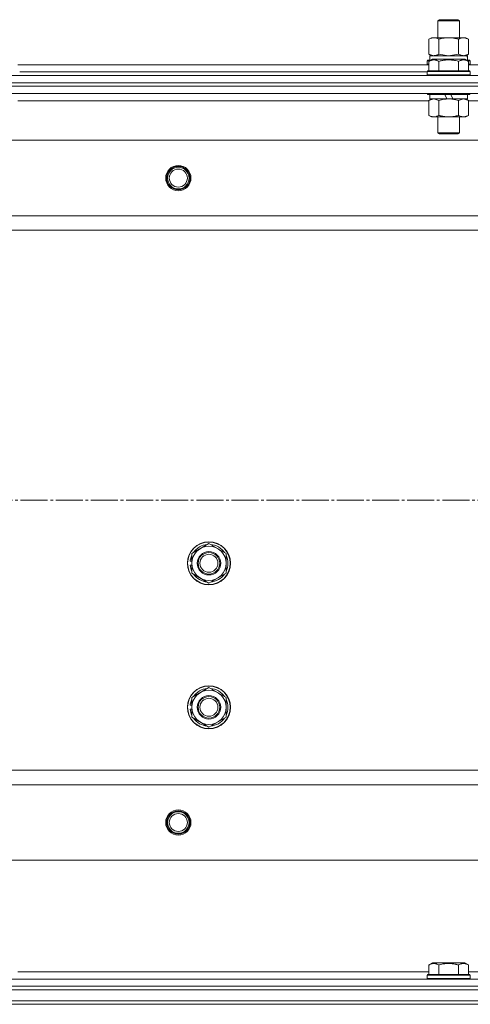
# Model space of a CAD drawing. Units: millimetres. Extents: x 0 to 21737, y -7 to 14850.
# Drawn here: x 4254 to 4504, y 12193 to 12740 of the extents above; entities that cross this region are included whole.
import ezdxf

# ---------------------------------------------------------------- set-up
doc = ezdxf.new("R2010")
doc.units = ezdxf.units.MM
doc.linetypes.add('K5LT_AXLED', pattern=[19.5, 15, -1.5, 1.5, -1.5])
doc.linetypes.add('K5LT_THIN', pattern=[0])
for name, color, linetype, true_color in [('OSI', 2, 'Continuous', 0xffff00), ('R', 1, 'Continuous', 0xff0000), ('WELDING', 7, 'Continuous', 0xffffff)]:
    doc.layers.add(name, color=color, linetype=linetype, true_color=true_color)

msp = doc.modelspace()

# ---------------------------------------------------------------- linework, layer by layer
at = {"layer": 'OSI', "color": 30, "linetype": 'K5LT_AXLED', "lineweight": 18, "true_color": 0xff8000}
msp.add_line((2479.53, 12472.59), (6764.18, 12472.59), dxfattribs=at)
at = {"layer": 'R', "color": 7, "linetype": 'K5LT_THIN', "lineweight": 18}
for p, q in [((4485.53, 12739.01), (4486.53, 12739.59)), ((4485.53, 12729.59), (4485.53, 12739.01)), ((4485.53, 12739.01), (4497.53, 12739.01)), ((4486.53, 12739.59), (4496.53, 12739.59)), ((4497.53, 12739.01), (4496.53, 12739.59)), ((4497.53, 12729.59), (4497.53, 12739.01)), ((4480.56, 12728.74), (4482.03, 12729.59)), ((4480.56, 12720.44), (4480.56, 12728.74)), ((4482.03, 12729.59), (4483.3, 12729.59)), ((4483.3, 12729.59), (4501.03, 12729.59)), ((4486.04, 12720.44), (4486.04, 12728.74)), ((4497.01, 12720.44), (4497.01, 12728.74)), ((4502.5, 12728.74), (4501.03, 12729.59)), ((4502.5, 12720.44), (4502.5, 12728.74)), ((4480.56, 12720.44), (4482.03, 12719.59)), ((4481.03, 12719.59), (4501.77, 12719.59)), ((4481.03, 12717.09), (4481.03, 12719.59)), ((4502.5, 12720.44), (4501.03, 12719.59)), ((4501.98, 12719.59), (4501.77, 12719.59)), ((4501.98, 12719.59), (4501.9, 12718.21)), ((4252.5, 12714.59), (4480.56, 12714.59)), ((4479.53, 12716.79), (4479.7, 12717.09)), ((4479.53, 12716.79), (4479.53, 12714.89)), ((4481.17, 12716.79), (4479.53, 12716.79)), ((4479.53, 12714.89), (4479.7, 12714.59)), ((4480.56, 12714.89), (4479.53, 12714.89)), ((4481.69, 12717.09), (4479.7, 12717.09)), ((4480.56, 12716.44), (4482.55, 12717.59)), ((4480.56, 12716.44), (4480.56, 12711.09)), ((4500.5, 12717.59), (4482.55, 12717.59)), ((4486.04, 12716.44), (4486.04, 12711.09)), ((4497.01, 12716.44), (4497.01, 12711.09)), ((4502.5, 12716.44), (4500.5, 12717.59)), ((4503.35, 12717.09), (4501.36, 12717.09)), ((4503.53, 12716.79), (4501.88, 12716.79)), ((4502.5, 12716.44), (4502.5, 12711.09)), ((4503.53, 12714.89), (4502.5, 12714.89)), ((4502.5, 12714.59), (4730.56, 12714.59)), ((4503.53, 12716.79), (4503.35, 12717.09)), ((4503.53, 12714.89), (4503.35, 12714.59)), ((4503.53, 12716.79), (4503.53, 12714.89)), ((3924.53, 12708.59), (5308.53, 12708.59)), ((4253.53, 12710.59), (4479.53, 12710.59)), ((4253.53, 12710.59), (4479.53, 12710.59)), ((4479.53, 12710.79), (4479.7, 12711.09)), ((4479.53, 12710.79), (4479.53, 12708.89)), ((4503.53, 12710.79), (4479.53, 12710.79)), ((4503.53, 12708.89), (4479.53, 12708.89)), ((4479.53, 12708.89), (4479.7, 12708.59)), ((4503.35, 12711.09), (4479.7, 12711.09)), ((4503.53, 12710.79), (4503.35, 12711.09)), ((4503.53, 12708.89), (4503.35, 12708.59)), ((4503.53, 12710.79), (4503.53, 12708.89)), ((3924.53, 12704.59), (5308.53, 12704.59)), ((3924.53, 12704.59), (5308.53, 12704.59)), ((3924.53, 12702.59), (5308.53, 12702.59)), ((5308.53, 12702.59), (3924.53, 12702.59)), ((5308.53, 12698.59), (3924.53, 12698.59)), ((4253.53, 12698.59), (4253.53, 12698.39)), ((4479.53, 12698.59), (4479.53, 12698.39)), ((4503.53, 12698.39), (4479.53, 12698.39)), ((4479.53, 12698.39), (4479.7, 12698.09)), ((4503.35, 12698.09), (4479.7, 12698.09)), ((4481.03, 12698.09), (4481.03, 12695.59)), ((4490.51, 12695.59), (4489.35, 12698.09)), ((4493.82, 12695.59), (4492.66, 12698.09)), ((4502.03, 12698.09), (4502.03, 12695.59)), ((4503.53, 12698.39), (4503.35, 12698.09)), ((4503.53, 12698.59), (4503.53, 12698.39)), ((4480.56, 12694.59), (4252.5, 12694.59)), ((4480.56, 12694.74), (4482.03, 12695.59)), ((4480.56, 12694.74), (4480.56, 12686.44)), ((4490.51, 12695.59), (4481.03, 12695.59)), ((4486.04, 12694.74), (4486.04, 12686.44)), ((4490.51, 12695.59), (4491.53, 12695.59)), ((4491.53, 12695.59), (4493.82, 12695.59)), ((4502.03, 12695.59), (4493.82, 12695.59)), ((4497.01, 12694.74), (4497.01, 12686.44)), ((4502.5, 12694.74), (4501.03, 12695.59)), ((4502.5, 12694.74), (4502.5, 12686.44)), ((4730.56, 12694.59), (4502.5, 12694.59)), ((4480.56, 12686.44), (4482.03, 12685.59)), ((4491.53, 12685.59), (4482.03, 12685.59)), ((4485.53, 12685.59), (4485.53, 12676.67)), ((4501.03, 12685.59), (4491.53, 12685.59)), ((4497.53, 12685.59), (4497.53, 12676.67)), ((4502.5, 12686.44), (4501.03, 12685.59)), ((4497.53, 12676.67), (4485.53, 12676.67)), ((4485.53, 12676.67), (4486.53, 12676.09)), ((4496.53, 12676.09), (4486.53, 12676.09)), ((4497.53, 12676.67), (4496.53, 12676.09)), ((5265.03, 12672.59), (3968.03, 12672.59)), ((5216.53, 12630.59), (4016.53, 12630.59)), ((5216.53, 12622.59), (4016.53, 12622.59)), ((4349.03, 12443.07), (4358.53, 12448.56)), ((4358.53, 12448.56), (4368.03, 12443.07)), ((4349.03, 12439.89), (4348.28, 12439.89)), ((4349.03, 12437.59), (4349.03, 12443.07)), ((4368.03, 12443.07), (4368.03, 12437.59)), ((4348.08, 12436.58), (4349.02, 12436.58)), ((4349.03, 12438.72), (4348.09, 12438.72)), ((4349.03, 12432.1), (4349.03, 12437.59)), ((4368.03, 12437.59), (4368.03, 12432.1)), ((4358.53, 12426.62), (4349.03, 12432.1)), ((4368.03, 12432.1), (4358.53, 12426.62)), ((4349.03, 12363.07), (4358.53, 12368.56)), ((4358.53, 12368.56), (4368.03, 12363.07)), ((4349.03, 12357.59), (4349.03, 12363.07)), ((4368.03, 12363.07), (4368.03, 12357.59)), ((4349.03, 12358.72), (4348.09, 12358.72)), ((4349.03, 12359.89), (4348.28, 12359.89)), ((4349.03, 12352.1), (4349.03, 12357.59)), ((4368.03, 12357.59), (4368.03, 12352.1)), ((4348.08, 12356.58), (4349.02, 12356.58)), ((4358.53, 12346.62), (4349.03, 12352.1)), ((4368.03, 12352.1), (4358.53, 12346.62)), ((5216.53, 12322.59), (4016.53, 12322.59)), ((5216.53, 12314.59), (4016.53, 12314.59)), ((5265.03, 12272.59), (3968.03, 12272.59)), ((4480.56, 12214.44), (4482.55, 12215.59)), ((4491.53, 12215.59), (4482.55, 12215.59)), ((4500.5, 12215.59), (4491.53, 12215.59)), ((4502.5, 12214.44), (4500.5, 12215.59)), ((4252.5, 12210.59), (4480.56, 12210.59)), ((4479.53, 12208.79), (4479.7, 12209.09)), ((4479.7, 12209.09), (4503.35, 12209.09)), ((4479.7, 12209.09), (4479.7, 12209.09)), ((4480.56, 12214.44), (4480.56, 12209.09)), ((4486.04, 12214.44), (4486.04, 12209.09)), ((4497.01, 12214.44), (4497.01, 12209.09)), ((4502.5, 12214.44), (4502.5, 12209.09)), ((4502.5, 12210.59), (4730.56, 12210.59)), ((4503.53, 12208.79), (4503.35, 12209.09)), ((3924.53, 12206.59), (5308.53, 12206.59)), ((4479.53, 12206.89), (4479.53, 12208.79)), ((4479.53, 12208.79), (4503.53, 12208.79)), ((4479.53, 12208.79), (4479.53, 12208.79)), ((4479.53, 12206.89), (4479.7, 12206.59)), ((4479.53, 12206.89), (4503.53, 12206.89)), ((4479.53, 12206.89), (4479.53, 12206.89)), ((4503.53, 12206.89), (4503.35, 12206.59)), ((4503.53, 12206.89), (4503.53, 12208.79)), ((3924.53, 12202.59), (5308.53, 12202.59)), ((3924.53, 12202.59), (5308.53, 12202.59)), ((3924.53, 12200.59), (5308.53, 12200.59)), ((3924.53, 12200.59), (5308.53, 12200.59)), ((3924.53, 12194.59), (5308.53, 12194.59)), ((3924.53, 12194.59), (5308.53, 12194.59)), ((5308.53, 12192.59), (3924.53, 12192.59)), ((3924.53, 12192.59), (5308.53, 12192.59))]:
    msp.add_line(p, q, dxfattribs=at)
for centre, radius in [((4341.53, 12651.59), 7), ((4341.53, 12651.59), 6.5), ((4341.53, 12651.59), 6), ((4341.53, 12651.59), 5), ((4358.53, 12437.59), 12), ((4358.53, 12437.59), 11.83), ((4358.53, 12437.59), 6.5), ((4358.53, 12437.59), 6), ((4358.53, 12437.59), 5), ((4358.53, 12357.59), 12), ((4358.53, 12357.59), 11.83), ((4358.53, 12357.59), 6.5), ((4358.53, 12357.59), 6), ((4358.53, 12357.59), 5), ((4341.53, 12293.59), 7), ((4341.53, 12293.59), 6.5), ((4341.53, 12293.59), 6), ((4341.53, 12293.59), 5)]:
    msp.add_circle(centre, radius, dxfattribs=at)
for centre, radius, start, end in [((4358.53, 12437.59), 9.5, 0, 180), ((4358.53, 12437.59), 10.5, 94.7912, 145.2088), ((4358.53, 12437.59), 10.5, 34.7912, 85.2088), ((4358.53, 12437.59), 10.5, 167.3589, 173.8105), ((4358.53, 12437.59), 10.5, 154.7912, 167.3589), ((4358.53, 12437.59), 10.5, 334.7912, 25.2088), ((4358.53, 12437.59), 10.5, 185.5324, 205.2088), ((4358.53, 12437.59), 9.5, 180, 0), ((4358.53, 12437.59), 10.5, 214.7912, 265.2088), ((4358.53, 12437.59), 10.5, 274.7912, 325.2088), ((4358.53, 12357.59), 10.5, 94.7912, 145.2088), ((4358.53, 12357.59), 10.5, 34.7912, 85.2088), ((4358.53, 12357.59), 9.5, 0, 180), ((4358.53, 12357.59), 10.5, 167.3589, 173.8105), ((4358.53, 12357.59), 10.5, 154.7912, 167.3589), ((4358.53, 12357.59), 9.5, 180, 0), ((4358.53, 12357.59), 10.5, 334.7912, 25.2088), ((4358.53, 12357.59), 10.5, 185.5324, 205.2088), ((4358.53, 12357.59), 10.5, 214.7912, 265.2088), ((4358.53, 12357.59), 10.5, 274.7912, 325.2088)]:
    msp.add_arc(centre, radius, start, end, dxfattribs=at)
msp.add_ellipse((4491.53, 12714.66), major_axis=(0, 22.52), ratio=0.466308, start_param=-1.46277, end_param=-1.350168, dxfattribs=at)
at = {"layer": 'WELDING', "color": 7, "linetype": 'K5LT_THIN', "lineweight": 18}
for p, q in [((4480.56, 12720.44), (4483.3, 12719.59)), ((4486.04, 12720.44), (4491.53, 12719.59)), ((4491.53, 12719.59), (4496.94, 12720.42)), ((4496.94, 12720.42), (4497.01, 12720.44)), ((4499.75, 12719.59), (4502.47, 12720.42)), ((4502.47, 12720.42), (4502.5, 12720.44)), ((4480.58, 12694.75), (4480.56, 12694.74)), ((4483.3, 12695.59), (4480.58, 12694.75)), ((4486.04, 12694.74), (4483.3, 12695.59)), ((4497.03, 12694.75), (4497.01, 12694.74)), ((4499.75, 12695.59), (4497.03, 12694.75)), ((4502.5, 12694.74), (4499.75, 12695.59))]:
    msp.add_line(p, q, dxfattribs=at)
for points, knots in [([(4483.3, 12729.59), (4483.14, 12729.59), (4482.87, 12729.57), (4482.48, 12729.51), (4482.2, 12729.45), (4481.8, 12729.33), (4481.27, 12729.12), (4480.79, 12728.88), (4480.56, 12728.74)], [0, 0, 0, 0, 1.548206, 2.616755, 3.724998, 4.291764, 6.613357, 9, 9, 9, 9]), ([(4486.04, 12728.74), (4485.79, 12728.88), (4485.36, 12729.11), (4484.75, 12729.35), (4484.25, 12729.49), (4483.77, 12729.57), (4483.46, 12729.59), (4483.3, 12729.59)], [0, 0, 0, 0, 2.217775, 3.830428, 5.353122, 6.582558, 8, 8, 8, 8]), ([(4497.01, 12728.74), (4496.36, 12728.93), (4495.42, 12729.16), (4494.27, 12729.37), (4493.59, 12729.46), (4492.98, 12729.53), (4492.38, 12729.57), (4491.77, 12729.59), (4491.16, 12729.59), (4490.56, 12729.56), (4489.88, 12729.51), (4489.05, 12729.41), (4487.73, 12729.19), (4486.71, 12728.93), (4486.04, 12728.74)], [0, 0, 0, 0, 2.72415, 3.912285, 4.716446, 5.530362, 6.353984, 7.180289, 7.997717, 8.810544, 9.605533, 10.761675, 12.184093, 15, 15, 15, 15]), ([(4502.5, 12728.74), (4502.17, 12728.93), (4501.7, 12729.16), (4501.13, 12729.37), (4500.78, 12729.46), (4500.48, 12729.53), (4500.18, 12729.57), (4499.87, 12729.59), (4499.57, 12729.59), (4499.27, 12729.56), (4498.93, 12729.51), (4498.51, 12729.41), (4497.86, 12729.19), (4497.35, 12728.93), (4497.01, 12728.74)], [0, 0, 0, 0, 2.72415, 3.912285, 4.716446, 5.530362, 6.353984, 7.180289, 7.997717, 8.810544, 9.605533, 10.761675, 12.184093, 15, 15, 15, 15]), ([(4483.3, 12719.59), (4483.42, 12719.59), (4483.67, 12719.6), (4484.04, 12719.65), (4484.41, 12719.73), (4484.87, 12719.87), (4485.42, 12720.1), (4485.84, 12720.32), (4486.04, 12720.44)], [0, 0, 0, 0, 1.192024, 2.404251, 3.60809, 4.765234, 6.955738, 9, 9, 9, 9]), ([(4497.01, 12720.44), (4497.3, 12720.27), (4497.74, 12720.05), (4498.3, 12719.84), (4498.68, 12719.72), (4499.04, 12719.65), (4499.4, 12719.6), (4499.64, 12719.59), (4499.75, 12719.59)], [0, 0, 0, 0, 2.905563, 4.375924, 5.511195, 6.679161, 7.850161, 9, 9, 9, 9]), ([(4486.04, 12716.44), (4485.74, 12716.61), (4485.29, 12716.84), (4484.73, 12717.05), (4484.38, 12717.15), (4484.08, 12717.21), (4483.79, 12717.26), (4483.49, 12717.28), (4483.19, 12717.29), (4482.88, 12717.27), (4482.56, 12717.22), (4482.18, 12717.14), (4481.68, 12716.99), (4481.12, 12716.74), (4480.73, 12716.53), (4480.56, 12716.44)], [0, 0, 0, 0, 2.704026, 3.977567, 4.913586, 5.783319, 6.583675, 7.42636, 8.303602, 9.201828, 10.1214, 11.060865, 12.506598, 14.484694, 16, 16, 16, 16]), ([(4497.01, 12716.44), (4496.48, 12716.59), (4495.58, 12716.82), (4494.46, 12717.03), (4493.68, 12717.15), (4493.08, 12717.21), (4492.5, 12717.26), (4491.92, 12717.28), (4491.31, 12717.29), (4490.69, 12717.27), (4490.05, 12717.22), (4489.4, 12717.15), (4488.62, 12717.04), (4487.5, 12716.83), (4486.6, 12716.6), (4486.04, 12716.44)], [0, 0, 0, 0, 2.400934, 3.977567, 4.913586, 5.783319, 6.583675, 7.42636, 8.303602, 9.201828, 10.1214, 11.060865, 12.021818, 13.488338, 16, 16, 16, 16]), ([(4502.5, 12716.44), (4502.19, 12716.61), (4501.75, 12716.84), (4501.19, 12717.05), (4500.83, 12717.15), (4500.53, 12717.21), (4500.24, 12717.26), (4499.95, 12717.28), (4499.65, 12717.29), (4499.33, 12717.27), (4499.01, 12717.22), (4498.63, 12717.14), (4498.13, 12716.99), (4497.57, 12716.74), (4497.18, 12716.53), (4497.01, 12716.44)], [0, 0, 0, 0, 2.704026, 3.977567, 4.913586, 5.783319, 6.583675, 7.42636, 8.303602, 9.201828, 10.1214, 11.060865, 12.506598, 14.484694, 16, 16, 16, 16]), ([(4491.53, 12695.59), (4491.2, 12695.59), (4490.66, 12695.57), (4489.9, 12695.51), (4489.34, 12695.45), (4488.52, 12695.33), (4487.46, 12695.12), (4486.52, 12694.88), (4486.04, 12694.74)], [0, 0, 0, 0, 1.548206, 2.616755, 3.724998, 4.291764, 6.613357, 9, 9, 9, 9]), ([(4497.01, 12694.74), (4496.52, 12694.88), (4495.66, 12695.11), (4494.55, 12695.32), (4493.66, 12695.46), (4492.86, 12695.54), (4492.13, 12695.58), (4491.69, 12695.59), (4491.53, 12695.59)], [0, 0, 0, 0, 2.494996, 4.309231, 5.453284, 6.859164, 8.206766, 9, 9, 9, 9]), ([(4480.56, 12686.44), (4480.88, 12686.25), (4481.35, 12686.01), (4481.93, 12685.81), (4482.27, 12685.71), (4482.57, 12685.65), (4482.87, 12685.61), (4483.18, 12685.59), (4483.48, 12685.59), (4483.78, 12685.61), (4484.12, 12685.67), (4484.54, 12685.76), (4485.2, 12685.99), (4485.71, 12686.24), (4486.04, 12686.44)], [0, 0, 0, 0, 2.72415, 3.912285, 4.716446, 5.530362, 6.353984, 7.180289, 7.997717, 8.810544, 9.605533, 10.761675, 12.184093, 15, 15, 15, 15]), ([(4486.04, 12686.44), (4486.61, 12686.27), (4487.49, 12686.05), (4488.61, 12685.84), (4489.38, 12685.72), (4490.1, 12685.65), (4490.81, 12685.6), (4491.29, 12685.59), (4491.53, 12685.59)], [0, 0, 0, 0, 2.905563, 4.375924, 5.511195, 6.679161, 7.850161, 9, 9, 9, 9]), ([(4491.53, 12685.59), (4491.77, 12685.59), (4492.27, 12685.6), (4493.02, 12685.65), (4493.75, 12685.73), (4494.67, 12685.87), (4495.76, 12686.1), (4496.6, 12686.32), (4497.01, 12686.44)], [0, 0, 0, 0, 1.192024, 2.404251, 3.60809, 4.765234, 6.955738, 9, 9, 9, 9]), ([(4497.01, 12686.44), (4497.33, 12686.25), (4497.8, 12686.01), (4498.38, 12685.81), (4498.72, 12685.71), (4499.02, 12685.65), (4499.33, 12685.61), (4499.63, 12685.59), (4499.94, 12685.59), (4500.24, 12685.61), (4500.58, 12685.67), (4500.99, 12685.76), (4501.65, 12685.99), (4502.16, 12686.24), (4502.5, 12686.44)], [0, 0, 0, 0, 2.72415, 3.912285, 4.716446, 5.530362, 6.353984, 7.180289, 7.997717, 8.810544, 9.605533, 10.761675, 12.184093, 15, 15, 15, 15]), ([(4486.04, 12214.44), (4485.74, 12214.61), (4485.29, 12214.84), (4484.73, 12215.05), (4484.38, 12215.15), (4484.08, 12215.21), (4483.79, 12215.26), (4483.49, 12215.28), (4483.19, 12215.29), (4482.88, 12215.27), (4482.56, 12215.22), (4482.18, 12215.14), (4481.68, 12214.99), (4481.12, 12214.74), (4480.73, 12214.53), (4480.56, 12214.44)], [0, 0, 0, 0, 2.704026, 3.977567, 4.913586, 5.783319, 6.583675, 7.42636, 8.303602, 9.201828, 10.1214, 11.060865, 12.506598, 14.484694, 16, 16, 16, 16]), ([(4491.53, 12215.28), (4491.21, 12215.28), (4490.62, 12215.27), (4489.75, 12215.2), (4489, 12215.1), (4488.08, 12214.94), (4487.12, 12214.73), (4486.35, 12214.53), (4486.04, 12214.44)], [0, 0, 0, 0, 1.518927, 2.894547, 4.225697, 5.159479, 7.432024, 9, 9, 9, 9]), ([(4497.01, 12214.44), (4496.68, 12214.53), (4496.18, 12214.67), (4495.32, 12214.87), (4494.49, 12215.03), (4493.54, 12215.17), (4492.7, 12215.25), (4492.03, 12215.28), (4491.65, 12215.28), (4491.53, 12215.28)], [0, 0, 0, 0, 1.837989, 2.830297, 4.749644, 6.389932, 7.96839, 9.312499, 10, 10, 10, 10]), ([(4502.5, 12214.44), (4502.19, 12214.61), (4501.75, 12214.84), (4501.19, 12215.05), (4500.83, 12215.15), (4500.53, 12215.21), (4500.24, 12215.26), (4499.95, 12215.28), (4499.65, 12215.29), (4499.33, 12215.27), (4499.01, 12215.22), (4498.63, 12215.14), (4498.13, 12214.99), (4497.57, 12214.74), (4497.18, 12214.53), (4497.01, 12214.44)], [0, 0, 0, 0, 2.704026, 3.977567, 4.913586, 5.783319, 6.583675, 7.42636, 8.303602, 9.201828, 10.1214, 11.060865, 12.506598, 14.484694, 16, 16, 16, 16])]:
    msp.add_open_spline(points, degree=3, knots=knots, dxfattribs=at)

doc.saveas('drawing.dxf')
